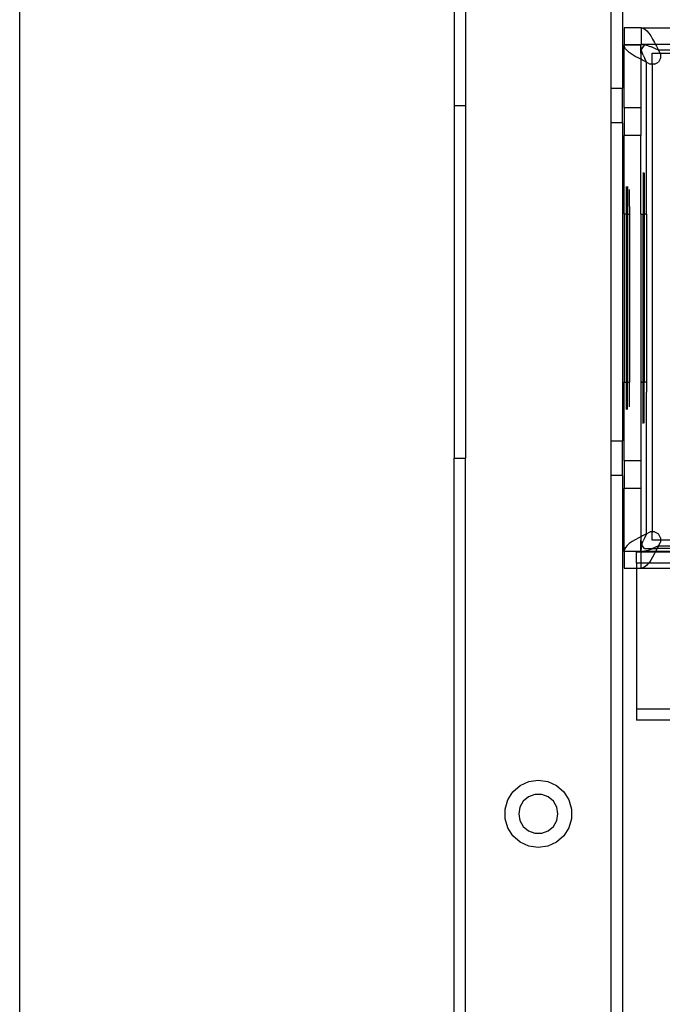
# Model space of a CAD drawing. Extents: x -101 to 101, y -32 to 33.
# Drawn here: x 38 to 43, y -25 to -18 of the extents above; entities that cross this region are included whole.
import ezdxf

# ---------------------------------------------------------------- set-up
doc = ezdxf.new("R2010")
doc.units = 0
doc.header["$MEASUREMENT"] = 0
doc.layers.get('0').update_dxf_attribs({"linetype": 'CONTINUOUS'})

msp = doc.modelspace()

# ---------------------------------------------------------------- linework, layer by layer
for p, q in [((38.3358, -32.3138), (38.3358, -14.1809)), ((41.3889, -14.1809), (41.3889, -19.0736)), ((41.4685, -14.1809), (41.4676, -19.0736)), ((42.4913, -18.9516), (42.4904, -14.1809)), ((42.57, -14.1809), (42.57, -18.9516)), ((42.7019, -18.5281), (42.5818, -18.5281)), ((42.5818, -18.5281), (42.5818, -18.6462)), ((42.7019, -18.5281), (42.7153, -18.5305)), ((42.7019, -18.5281), (43.1784, -18.5281)), ((42.7019, -18.5281), (42.7019, -18.6462)), ((42.7153, -18.5305), (42.7288, -18.5376)), ((42.7288, -18.5376), (42.7422, -18.5492)), ((42.7422, -18.5492), (42.7556, -18.565)), ((42.7556, -18.565), (42.7691, -18.5844)), ((42.7691, -18.5844), (42.7825, -18.6069)), ((42.7825, -18.6069), (42.7959, -18.6317)), ((42.5818, -18.6462), (42.5818, -18.6482)), ((42.5818, -18.6462), (42.6999, -18.6462)), ((42.5842, -18.6617), (42.5818, -18.6482)), ((42.5818, -19.0891), (42.5818, -18.6482)), ((42.5818, -18.6482), (42.6999, -18.6482)), ((42.5913, -18.6751), (42.5842, -18.6617)), ((42.6029, -18.6885), (42.5913, -18.6751)), ((42.6999, -18.6462), (42.6999, -18.6482)), ((42.6999, -18.6462), (42.7019, -18.6462)), ((42.6999, -18.7053), (42.6999, -18.6482)), ((42.7019, -18.6724), (42.6999, -18.6482)), ((42.7017, -18.6887), (42.704, -18.6817)), ((42.7266, -18.6462), (42.7019, -18.6462)), ((42.7019, -18.6462), (42.7249, -18.6481)), ((42.7019, -18.6724), (42.704, -18.6817)), ((42.704, -18.6817), (42.7069, -18.6729)), ((42.7074, -18.6966), (42.704, -18.6817)), ((42.7153, -18.6585), (42.7069, -18.6729)), ((42.7249, -18.6481), (42.7153, -18.6585)), ((42.7261, -18.6482), (42.7249, -18.6481)), ((42.7266, -18.6462), (42.7261, -18.6482)), ((42.7503, -18.6538), (42.7261, -18.6482)), ((42.8033, -18.6462), (42.7266, -18.6462)), ((42.7503, -18.6538), (42.7744, -18.6625)), ((42.7986, -18.6734), (42.7744, -18.6625)), ((42.7959, -18.6317), (42.8033, -18.6462)), ((42.8228, -18.6856), (42.7986, -18.6734)), ((42.8033, -18.6462), (42.8094, -18.6583)), ((43.1784, -18.6462), (42.8033, -18.6462)), ((42.8094, -18.6583), (42.8228, -18.6856)), ((43.1784, -18.6856), (42.8228, -18.6856)), ((42.8228, -18.6856), (42.8342, -18.7053)), ((42.6187, -18.702), (42.6029, -18.6885)), ((42.6381, -18.7154), (42.6187, -18.702)), ((42.6606, -18.7288), (42.6381, -18.7154)), ((42.6854, -18.7423), (42.6606, -18.7288)), ((42.6999, -18.7496), (42.6854, -18.7423)), ((42.6999, -18.7053), (42.7017, -18.6887)), ((42.6999, -18.7053), (42.6999, -18.7496)), ((42.7119, -18.7557), (42.6999, -18.7496)), ((42.6999, -18.7496), (42.6999, -19.0891)), ((42.7162, -18.7208), (42.7074, -18.6966)), ((42.7393, -18.7691), (42.7119, -18.7557)), ((42.7162, -18.7208), (42.7271, -18.745)), ((42.7393, -18.7691), (42.7271, -18.745)), ((42.7787, -18.7844), (42.7787, -18.7053)), ((42.7787, -18.7053), (42.8342, -18.7053)), ((42.8381, -18.7426), (42.8228, -18.7691)), ((42.8342, -18.7053), (42.8381, -18.7121)), ((42.8342, -18.7053), (43.1784, -18.7053)), ((42.8381, -18.7121), (42.8381, -18.7426)), ((42.7393, -18.7691), (42.7658, -18.7844)), ((42.7393, -19.8372), (42.7393, -18.7691)), ((42.7787, -18.7844), (42.7658, -18.7844)), ((42.7963, -18.7844), (42.7787, -18.7844)), ((42.7787, -18.7844), (42.7787, -22.0711)), ((42.7963, -18.7844), (42.8228, -18.7691)), ((42.4913, -18.9516), (42.57, -18.9516)), ((42.4913, -19.1957), (42.4913, -18.9516)), ((42.57, -19.1957), (42.57, -18.9516)), ((41.3889, -19.0736), (41.3889, -21.5539)), ((41.3889, -19.0736), (41.4676, -19.0736)), ((41.4676, -19.0736), (41.4676, -21.5539)), ((42.5818, -19.0891), (42.6999, -19.0891)), ((42.5818, -19.0891), (42.5818, -19.286)), ((42.6999, -19.0891), (42.6999, -19.286)), ((42.4913, -21.4319), (42.4913, -19.1957)), ((42.57, -19.1957), (42.4913, -19.1957)), ((42.57, -19.1957), (42.57, -21.4319)), ((42.5818, -19.8369), (42.5818, -19.286)), ((42.6999, -19.286), (42.5818, -19.286)), ((42.6999, -19.8372), (42.6999, -19.286)), ((42.7162, -19.5462), (42.7162, -19.8372)), ((42.723, -19.5474), (42.723, -19.8372)), ((42.5981, -19.8372), (42.5981, -19.6432)), ((42.6049, -19.6444), (42.6049, -19.8372)), ((42.6212, -19.7833), (42.6212, -19.6638)), ((42.6212, -19.7833), (42.6203, -19.8372)), ((42.5818, -19.8369), (42.5818, -21.0183)), ((42.5841, -19.8372), (42.5818, -19.8369)), ((42.5864, -19.8372), (42.5841, -19.8372)), ((42.5854, -19.8372), (42.5841, -19.8372)), ((42.5864, -19.8372), (42.5854, -19.8372)), ((42.5897, -19.8372), (42.5864, -19.8372)), ((42.5923, -19.8372), (42.5897, -19.8372)), ((42.5951, -19.8372), (42.5923, -19.8372)), ((42.5981, -19.8372), (42.5951, -19.8372)), ((42.5981, -21.0183), (42.5981, -19.8372)), ((42.5981, -19.8372), (42.6049, -19.8372)), ((42.6049, -19.8372), (42.6049, -21.0183)), ((42.6079, -19.8372), (42.6049, -19.8372)), ((42.6079, -19.8372), (42.6203, -19.8372)), ((42.6203, -19.8372), (42.6212, -21.0186)), ((42.7019, -19.8372), (42.6999, -19.8372)), ((42.6999, -19.8372), (42.6999, -21.0186)), ((42.7019, -19.8372), (42.7162, -19.8372)), ((42.7162, -21.0183), (42.7162, -19.8372)), ((42.723, -19.8372), (42.7162, -19.8372)), ((42.723, -19.8372), (42.723, -21.0183)), ((42.726, -19.8372), (42.723, -19.8372)), ((42.7289, -19.8372), (42.726, -19.8372)), ((42.7314, -19.8372), (42.7289, -19.8372)), ((42.7347, -19.8372), (42.7314, -19.8372)), ((42.7347, -19.8372), (42.7393, -19.8372)), ((42.7393, -19.8372), (42.7384, -21.0183)), ((42.5818, -21.0183), (42.5838, -21.0183)), ((42.5818, -21.5695), (42.5818, -21.0183)), ((42.5838, -21.0183), (42.5981, -21.0183)), ((42.5981, -21.0183), (42.6049, -21.0183)), ((42.5981, -21.2123), (42.5981, -21.0183)), ((42.6079, -21.0183), (42.6049, -21.0183)), ((42.6049, -21.2111), (42.6049, -21.0183)), ((42.6079, -21.0183), (42.6191, -21.0183)), ((42.6212, -21.0186), (42.6191, -21.0183)), ((42.6212, -21.1917), (42.6212, -21.0186)), ((42.6999, -21.0186), (42.702, -21.0183)), ((42.6999, -21.0186), (42.6999, -21.5695)), ((42.7078, -21.0183), (42.702, -21.0183)), ((42.7078, -21.0183), (42.7104, -21.0183)), ((42.7104, -21.0183), (42.7162, -21.0183)), ((42.723, -21.0183), (42.7162, -21.0183)), ((42.7162, -21.3092), (42.7162, -21.0183)), ((42.726, -21.0183), (42.723, -21.0183)), ((42.723, -21.308), (42.723, -21.0183)), ((42.7384, -21.0183), (42.726, -21.0183)), ((42.7384, -21.0183), (42.7393, -21.0888)), ((42.7393, -22.0863), (42.7393, -21.0888)), ((42.4913, -21.4319), (42.57, -21.4319)), ((42.4913, -21.676), (42.4913, -21.4319)), ((42.57, -21.676), (42.57, -21.4319)), ((41.3889, -27.991), (41.3889, -21.5539)), ((41.3889, -21.5539), (41.4676, -21.5539)), ((41.4685, -27.7246), (41.4676, -21.5539)), ((42.5818, -21.5695), (42.6999, -21.5695)), ((42.5818, -21.5695), (42.5818, -21.7663)), ((42.6999, -21.5695), (42.6999, -21.7663)), ((42.4904, -27.7246), (42.4913, -21.676)), ((42.57, -21.676), (42.4913, -21.676)), ((42.57, -21.676), (42.57, -27.991)), ((42.5818, -22.2072), (42.5818, -21.7663)), ((42.6999, -21.7663), (42.5818, -21.7663)), ((42.6999, -21.7663), (42.6999, -22.1059)), ((42.7393, -22.0863), (42.7658, -22.0711)), ((42.7787, -22.0711), (42.7658, -22.0711)), ((42.7787, -22.1305), (42.7787, -22.0711)), ((42.7963, -22.0711), (42.7787, -22.0711)), ((42.7963, -22.0711), (42.8228, -22.0863)), ((42.6381, -22.1401), (42.6187, -22.1535)), ((42.6606, -22.1266), (42.6381, -22.1401)), ((42.6854, -22.1132), (42.6606, -22.1266)), ((42.6999, -22.1059), (42.6854, -22.1132)), ((42.712, -22.0998), (42.6999, -22.1059)), ((42.6999, -22.1059), (42.6999, -22.1305)), ((42.6999, -22.1305), (42.7017, -22.1471)), ((42.6999, -22.2072), (42.6999, -22.1305)), ((42.7017, -22.1471), (42.7069, -22.1629)), ((42.7074, -22.1589), (42.7162, -22.1347)), ((42.7393, -22.0863), (42.712, -22.0998)), ((42.7271, -22.1105), (42.7162, -22.1347)), ((42.7393, -22.0863), (42.7271, -22.1105)), ((42.8381, -22.1305), (42.7787, -22.1305)), ((42.8381, -22.1128), (42.8228, -22.0863)), ((42.8228, -22.1699), (42.8381, -22.1434)), ((42.8381, -22.1128), (42.8381, -22.1305)), ((42.8381, -22.1305), (42.8381, -22.1434)), ((43.1784, -22.1305), (42.8381, -22.1305)), ((42.5842, -22.1938), (42.5818, -22.2072)), ((42.5818, -22.2092), (42.5818, -22.2072)), ((42.5818, -22.2072), (42.6999, -22.2072)), ((42.5818, -22.2092), (42.5818, -22.3273)), ((42.6999, -22.2092), (42.5818, -22.2092)), ((42.5913, -22.1804), (42.5842, -22.1938)), ((42.6029, -22.1669), (42.5913, -22.1804)), ((42.6187, -22.1535), (42.6029, -22.1669)), ((42.7019, -22.2134), (42.6684, -22.2134)), ((42.6684, -22.2921), (42.6684, -22.2134)), ((42.7019, -22.1831), (42.6999, -22.2072)), ((42.6999, -22.2072), (42.6999, -22.2092)), ((42.7019, -22.2092), (42.6999, -22.2092)), ((42.7046, -22.171), (42.7019, -22.1831)), ((42.7261, -22.2073), (42.7019, -22.2092)), ((42.7019, -22.2092), (42.7019, -22.2134)), ((42.8033, -22.2092), (42.7019, -22.2092)), ((42.8012, -22.2134), (42.7019, -22.2134)), ((42.7019, -22.2921), (42.7019, -22.2134)), ((42.7069, -22.1629), (42.7046, -22.171)), ((42.7074, -22.1589), (42.7069, -22.1629)), ((42.7153, -22.1773), (42.7069, -22.1629)), ((42.7266, -22.1895), (42.7153, -22.1773)), ((42.7503, -22.2017), (42.7261, -22.2073)), ((42.7266, -22.1895), (42.7821, -22.1895)), ((42.7745, -22.193), (42.7503, -22.2017)), ((42.7745, -22.193), (42.7821, -22.1895)), ((42.7986, -22.182), (42.7821, -22.1895)), ((42.7821, -22.1895), (42.8131, -22.1895)), ((42.8012, -22.2134), (42.7959, -22.2237)), ((42.8228, -22.1699), (42.7986, -22.182)), ((42.8033, -22.2092), (42.8012, -22.2134)), ((43.1784, -22.2134), (42.8012, -22.2134)), ((42.8094, -22.1972), (42.8033, -22.2092)), ((43.1784, -22.2092), (42.8033, -22.2092)), ((42.8131, -22.1895), (42.8094, -22.1972)), ((42.8228, -22.1699), (42.8131, -22.1895)), ((43.1784, -22.1895), (42.8131, -22.1895)), ((42.8228, -22.1699), (43.1784, -22.1699)), ((42.7691, -22.2711), (42.7556, -22.2905)), ((42.7825, -22.2486), (42.7691, -22.2711)), ((42.7959, -22.2237), (42.7825, -22.2486)), ((42.5818, -22.3273), (42.6684, -22.3273)), ((42.6684, -22.2921), (42.6684, -22.3273)), ((42.7019, -22.2921), (42.6684, -22.2921)), ((42.6684, -22.3273), (42.7019, -22.3273)), ((42.6684, -22.3273), (42.6684, -23.3158)), ((42.7542, -22.2921), (42.7019, -22.2921)), ((42.7019, -22.3273), (42.7019, -22.2921)), ((42.7153, -22.3249), (42.7019, -22.3273)), ((42.7019, -22.3273), (43.1784, -22.3273)), ((42.7288, -22.3178), (42.7153, -22.3249)), ((42.7422, -22.3062), (42.7288, -22.3178)), ((42.7542, -22.2921), (42.7422, -22.3062)), ((42.7556, -22.2905), (42.7542, -22.2921)), ((43.1784, -22.2921), (42.7542, -22.2921)), ((42.6684, -23.3158), (43.1784, -23.3158)), ((42.6684, -23.3158), (42.6684, -23.3945)), ((43.1784, -23.3945), (42.6684, -23.3945)), ((41.8009, -23.8993), (41.8517, -23.8552)), ((41.8517, -23.8552), (41.9129, -23.8273)), ((41.9129, -23.8273), (41.9795, -23.8177)), ((41.9795, -23.8177), (42.046, -23.8273)), ((42.046, -23.8273), (42.1072, -23.8552)), ((42.1072, -23.8552), (42.158, -23.8993)), ((41.7646, -23.9558), (41.8009, -23.8993)), ((41.9106, -23.9346), (41.8739, -23.9654)), ((41.9555, -23.9182), (41.9106, -23.9346)), ((42.0034, -23.9182), (41.9555, -23.9182)), ((42.0484, -23.9346), (42.0034, -23.9182)), ((42.085, -23.9654), (42.0484, -23.9346)), ((42.158, -23.8993), (42.1943, -23.9558)), ((41.7456, -24.0203), (41.7646, -23.9558)), ((41.85, -24.0068), (41.8417, -24.0539)), ((41.8739, -23.9654), (41.85, -24.0068)), ((42.1089, -24.0068), (42.085, -23.9654)), ((42.1172, -24.0539), (42.1089, -24.0068)), ((42.1943, -23.9558), (42.2133, -24.0203)), ((41.7456, -24.0876), (41.7456, -24.0203)), ((41.8417, -24.0539), (41.85, -24.1011)), ((42.1089, -24.1011), (42.1172, -24.0539)), ((42.2133, -24.0203), (42.2133, -24.0876)), ((41.7646, -24.1521), (41.7456, -24.0876)), ((41.8009, -24.2086), (41.7646, -24.1521)), ((41.85, -24.1011), (41.8739, -24.1425)), ((41.8739, -24.1425), (41.9106, -24.1733)), ((42.0484, -24.1733), (42.085, -24.1425)), ((42.085, -24.1425), (42.1089, -24.1011)), ((42.1943, -24.1521), (42.158, -24.2086)), ((42.2133, -24.0876), (42.1943, -24.1521)), ((41.8517, -24.2527), (41.8009, -24.2086)), ((41.9106, -24.1733), (41.9555, -24.1896)), ((41.9555, -24.1896), (42.0034, -24.1896)), ((42.0034, -24.1896), (42.0484, -24.1733)), ((42.158, -24.2086), (42.1072, -24.2527)), ((41.9129, -24.2806), (41.8517, -24.2527)), ((41.9795, -24.2902), (41.9129, -24.2806)), ((42.046, -24.2806), (41.9795, -24.2902)), ((42.1072, -24.2527), (42.046, -24.2806))]:
    msp.add_line(p, q)

doc.saveas('drawing.dxf')
